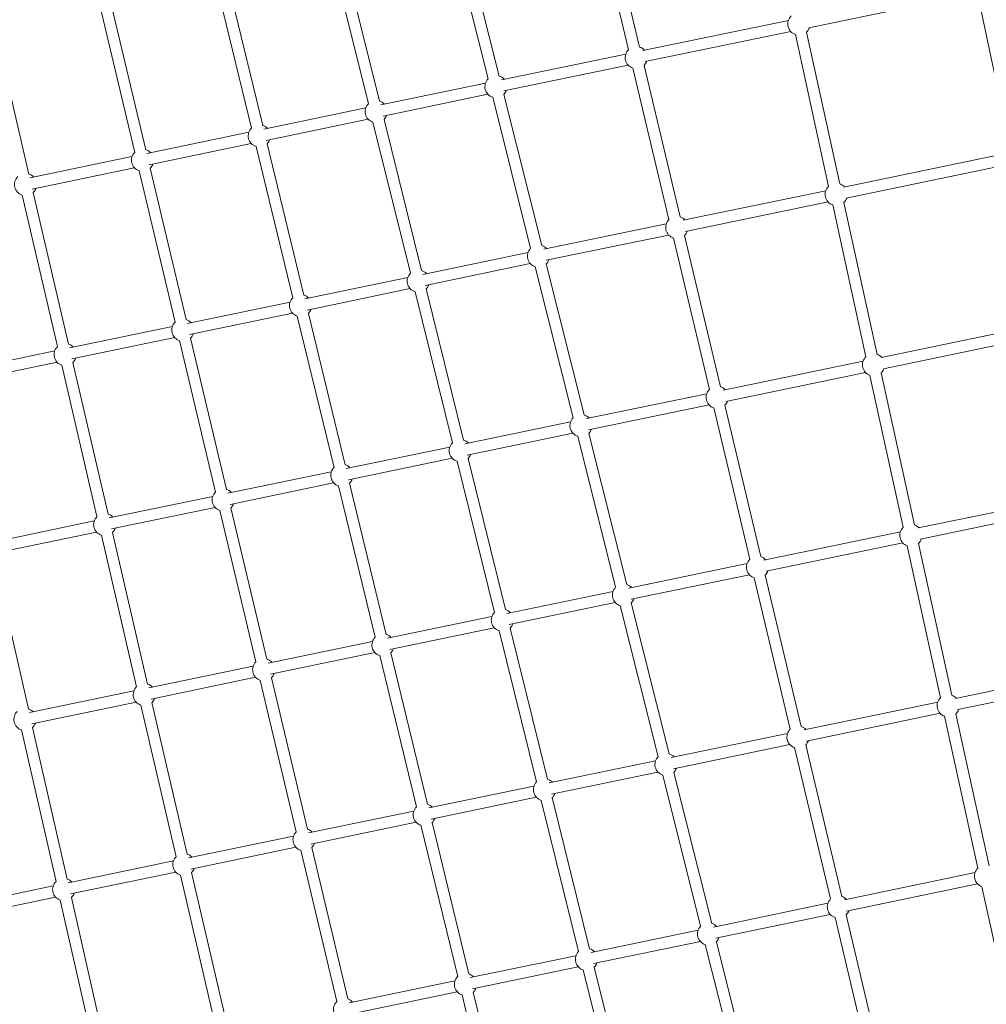
# Model space of a CAD drawing. Extents: x -18437 to 17046, y 21442 to 34691.
# Drawn here: x -4020 to -2491, y 27519 to 29076 of the extents above; entities that cross this region are included whole.
import ezdxf

# ---------------------------------------------------------------- set-up
doc = ezdxf.new("R2010")
doc.units = 0
doc.header["$LTSCALE"] = 350
doc.header["$MEASUREMENT"] = 0
doc.header["$PDMODE"] = 98
doc.header["$PDSIZE"] = 50
doc.linetypes.add('STRICHPUNKT', pattern=[1, 0.5, -0.25, 0, -0.25])
doc.layers.get('Defpoints').update_dxf_attribs({"linetype": 'CONTINUOUS'})
doc.layers.add('BEM-SI-MIN', color=7, linetype='CONTINUOUS')
doc.layers.add('Shout.04', color=7, linetype='STRICHPUNKT')
doc.styles.get("Standard").update_dxf_attribs({"font": 'isocp2.shx'})
doc.dimstyles.new('Europa 1-100', dxfattribs={"dimscale": 100, "dimtxt": 3.5, "dimasz": 4, "dimexe": 2, "dimexo": 0, "dimgap": 2, "dimtad": 0, "dimdec": 0, "dimzin": 0, "dimdsep": 46, "dimtxsty": 'Standard', "dimcen": 2, "dimadec": 0, "dimazin": 0, "dimtfac": 1, "dimtdec": 0, "dimtofl": 0, "dimtmove": 0, "dimatfit": 3, "dimfxl": 2, "dimfxlon": 1, "dimtolj": 1, "dimtzin": 0, "dimarcsym": 0})

# ---------------------------------------------------------------- blocks, each defined once
blk = doc.blocks.new('*D204')
at = {"layer": 'BEM-SI-MIN', "color": 0, "lineweight": -2, "transparency": 16777216}
for p, q in [((-16420.5, 34261.3), (-16420.5, 34661.3)), ((17046.5, 34261.3), (17046.5, 34661.3)), ((-16020.5, 34461.3), (-464.5, 34461.3)), ((16646.5, 34461.3), (1090.5, 34461.3))]:
    blk.add_line(p, q, dxfattribs=at)
at = {"layer": 'BEM-SI-MIN', "color": 0, "transparency": 16777216}
for points in [[(-16020.5, 34528), (-16020.5, 34394.7), (-16420.5, 34461.3)], [(16646.5, 34528), (16646.5, 34394.7), (17046.5, 34461.3)]]:
    blk.add_solid(points, dxfattribs=at)
at = {"layer": 'Defpoints', "color": 0, "transparency": 16777216}
for p in [(17046.5, 34461.3), (-16420.5, 26005.9), (17046.5, 26005.9)]:
    blk.add_point(p, dxfattribs=at)
at = {"layer": 'BEM-SI-MIN', "color": 0, "transparency": 16777216, "insert": (313, 34461.3), "char_height": 350, "attachment_point": 5}
blk.add_mtext('\\A1;33467', dxfattribs=at)
blk = doc.blocks.new('*D205')
at = {"layer": 'BEM-SI-MIN', "color": 0, "lineweight": -2, "transparency": 16777216}
for p, q in [((-18007.8, 32481.1), (-18407.8, 32481.1)), ((-18207.8, 32081.1), (-18207.8, 27695.4)), ((-18207.8, 22376), (-18207.8, 26230.9)), ((-18007.8, 21976), (-18407.8, 21976))]:
    blk.add_line(p, q, dxfattribs=at)
at = {"layer": 'BEM-SI-MIN', "color": 0, "transparency": 16777216}
for points in [[(-18274.5, 32081.1), (-18141.1, 32081.1), (-18207.8, 32481.1)], [(-18274.5, 22376), (-18141.1, 22376), (-18207.8, 21976)]]:
    blk.add_solid(points, dxfattribs=at)
at = {"layer": 'Defpoints', "color": 0, "transparency": 16777216}
for p in [(-420.1, 32481.1), (-18207.8, 21976), (-12390.6, 21976)]:
    blk.add_point(p, dxfattribs=at)
at = {"layer": 'BEM-SI-MIN', "color": 0, "transparency": 16777216, "insert": (-18207.8, 26963.2), "char_height": 350, "attachment_point": 5, "rotation": 90}
blk.add_mtext('\\A1;10505', dxfattribs=at)
blk = doc.blocks.new('*D208')
at = {"layer": 'BEM-SI-MIN', "color": 0, "lineweight": -2, "transparency": 16777216}
for p, q in [((-17098.1, 30117.4), (-17495.7, 30117.4)), ((-17295.7, 29717.4), (-17295.7, 27801)), ((-17295.7, 24209), (-17295.7, 26505)), ((-17119.4, 23809), (-17495.7, 23809))]:
    blk.add_line(p, q, dxfattribs=at)
at = {"layer": 'BEM-SI-MIN', "color": 0, "transparency": 16777216}
for points in [[(-17362.4, 29717.4), (-17229, 29717.4), (-17295.7, 30117.4)], [(-17362.4, 24209), (-17229, 24209), (-17295.7, 23809)]]:
    blk.add_solid(points, dxfattribs=at)
at = {"layer": 'Defpoints', "color": 0, "transparency": 16777216}
for p in [(-681.9, 30117.4, 1837.8), (-17295.7, 23809), (-12390.6, 23809, 1837.8)]:
    blk.add_point(p, dxfattribs=at)
at = {"layer": 'BEM-SI-MIN', "color": 0, "transparency": 16777216, "insert": (-17295.7, 27153), "char_height": 350, "attachment_point": 5, "rotation": 90}
blk.add_mtext('\\A1;6308', dxfattribs=at)
blk = doc.blocks.new('*D210')
at = {"layer": 'BEM-SI-MIN', "color": 0, "lineweight": -2, "transparency": 16777216}
for p, q in [((-14577.9, 33357.2), (-14577.9, 33746.9)), ((14679.5, 33357.7), (14679.5, 33746.9)), ((-14177.9, 33546.9), (-714.3, 33546.9)), ((14279.5, 33546.9), (815.8, 33546.9))]:
    blk.add_line(p, q, dxfattribs=at)
at = {"layer": 'BEM-SI-MIN', "color": 0, "transparency": 16777216}
for points in [[(-14177.9, 33613.6), (-14177.9, 33480.3), (-14577.9, 33546.9)], [(14279.5, 33613.6), (14279.5, 33480.3), (14679.5, 33546.9)]]:
    blk.add_solid(points, dxfattribs=at)
at = {"layer": 'Defpoints', "color": 0, "transparency": 16777216}
for p in [(14679.5, 33546.9), (14679.5, 26005.9, 1837.8), (-14577.9, 25801.1, 1837.8)]:
    blk.add_point(p, dxfattribs=at)
at = {"layer": 'BEM-SI-MIN', "color": 0, "transparency": 16777216, "insert": (50.8, 33546.9), "char_height": 350, "attachment_point": 5}
blk.add_mtext('\\A1;29257', dxfattribs=at)

msp = doc.modelspace()

# ---------------------------------------------------------------- linework, layer by layer
at = {"layer": 'Shout.04', "color": 7, "linetype": 'Continuous', "lineweight": 0}
for p, q in [((-3113.9, 29267.7, 1837.8), (-3057, 29028.4, 1837.8)), ((-3096.4, 29271.9, 1837.8), (-3039.5, 29032.5, 1837.8)), ((-3338.9, 29221.1, 1837.8), (-3279, 28982.3, 1837.8)), ((-3321.4, 29225.5, 1837.8), (-3261.5, 28986.7, 1837.8)), ((-3510, 29186.2, 1837.8), (-3450.8, 28947.3, 1837.8)), ((-3527.5, 29181.9, 1837.8), (-3468.2, 28943, 1837.8)), ((-3711, 29143.6, 1837.8), (-3652.9, 28904.5, 1837.8)), ((-3693.5, 29147.9, 1837.8), (-3635.4, 28908.8, 1837.8)), ((-3894.6, 29105.4, 1837.8), (-3837.7, 28866.1, 1837.8)), ((-3877.1, 29109.6, 1837.8), (-3820.1, 28870.3, 1837.8)), ((-2772.1, 29063.1, 1837.8), (-2511.5, 29117.2, 1837.8)), ((-2504.3, 29112.5, 1837.8), (-2453.7, 28872, 1837.8)), ((-3034.3, 29027.2, 1837.8), (-2804.3, 29074.8, 1837.8)), ((-4060.6, 29071.3, 1837.8), (-4004.9, 28831.8, 1837.8)), ((-3030.6, 29009.6, 1837.8), (-2800.6, 29057.2, 1837.8)), ((-2793.3, 29052.4, 1837.8), (-2740.7, 28812.3, 1837.8)), ((-2775.7, 29056.3, 1837.8), (-2723.2, 28816.2, 1837.8)), ((-3257.8, 28981, 1837.8), (-3061.3, 29021.6, 1837.8)), ((-3254.2, 28963.4, 1837.8), (-3057.6, 29004, 1837.8)), ((-3050, 28999.2, 1837.8), (-2993.1, 28759.9, 1837.8)), ((-3032.5, 29003.4, 1837.8), (-2975.6, 28764, 1837.8)), ((-3448.7, 28941.3, 1837.8), (-3283.1, 28975.7, 1837.8)), ((-3445, 28923.6, 1837.8), (-3279.5, 28958.1, 1837.8)), ((-3271.7, 28953.2, 1837.8), (-3211.8, 28714.4, 1837.8)), ((-3254.2, 28957.6, 1837.8), (-3194.3, 28718.8, 1837.8)), ((-3633.7, 28902.7, 1837.8), (-3472.4, 28936.3, 1837.8)), ((-3630, 28885.1, 1837.8), (-3468.7, 28918.7, 1837.8)), ((-3461, 28913.9, 1837.8), (-3401.8, 28675, 1837.8)), ((-3443.5, 28918.2, 1837.8), (-3384.3, 28679.3, 1837.8)), ((-3818.5, 28864.3, 1837.8), (-3657.2, 28897.9, 1837.8)), ((-3814.8, 28846.6, 1837.8), (-3653.5, 28880.2, 1837.8)), ((-3645.9, 28875.4, 1837.8), (-3587.8, 28636.3, 1837.8)), ((-3628.4, 28879.6, 1837.8), (-3570.3, 28640.6, 1837.8)), ((-4003.3, 28825.8, 1837.8), (-3842, 28859.4, 1837.8)), ((-2716.8, 28811.3, 1837.8), (-2458.3, 28864.9, 1837.8)), ((-3999.6, 28808.2, 1837.8), (-3838.3, 28841.8, 1837.8)), ((-3813.2, 28841.1, 1837.8), (-3756.3, 28601.8, 1837.8)), ((-2713.2, 28793.6, 1837.8), (-2454.7, 28847.3, 1837.8)), ((-3830.7, 28836.9, 1837.8), (-3773.8, 28597.7, 1837.8)), ((-4015.6, 28798.5, 1837.8), (-3959.8, 28559, 1837.8)), ((-3998, 28802.6, 1837.8), (-3942.3, 28563.1, 1837.8)), ((-2970.6, 28758.7, 1837.8), (-2745.3, 28805.4, 1837.8)), ((-2966.9, 28741.1, 1837.8), (-2741.6, 28787.7, 1837.8)), ((-2734.3, 28783, 1837.8), (-2681.7, 28542.9, 1837.8)), ((-2716.7, 28786.9, 1837.8), (-2664.1, 28546.7, 1837.8)), ((-3190.8, 28713.1, 1837.8), (-2997.4, 28753.1, 1837.8)), ((-3187.1, 28695.5, 1837.8), (-2993.7, 28735.5, 1837.8)), ((-2968.6, 28734.9, 1837.8), (-2911.7, 28495.5, 1837.8)), ((-2986.1, 28730.7, 1837.8), (-2929.2, 28491.4, 1837.8)), ((-3382.2, 28673.3, 1837.8), (-3215.9, 28707.9, 1837.8)), ((-3378.5, 28655.7, 1837.8), (-3212.3, 28690.2, 1837.8)), ((-3204.5, 28685.4, 1837.8), (-3144.6, 28446.6, 1837.8)), ((-3187, 28689.7, 1837.8), (-3127.1, 28451, 1837.8)), ((-3568.5, 28634.5, 1837.8), (-3405.9, 28668.3, 1837.8)), ((-3564.8, 28616.9, 1837.8), (-3402.3, 28650.7, 1837.8)), ((-3394.5, 28645.8, 1837.8), (-3335.3, 28407, 1837.8)), ((-3377.1, 28650.2, 1837.8), (-3317.8, 28411.3, 1837.8)), ((-3754.5, 28595.8, 1837.8), (-3592, 28629.6, 1837.8)), ((-3750.9, 28578.2, 1837.8), (-3588.4, 28612, 1837.8)), ((-3580.7, 28607.1, 1837.8), (-3522.6, 28368.1, 1837.8)), ((-3563.2, 28611.4, 1837.8), (-3505.1, 28372.3, 1837.8)), ((-2401.5, 28595.1, 1837.8), (-2657.9, 28541.8, 1837.8)), ((-3940.6, 28557.1, 1837.8), (-3778.1, 28590.9, 1837.8)), ((-2397.9, 28577.4, 1837.8), (-2654.2, 28524.2, 1837.8)), ((-3936.9, 28539.5, 1837.8), (-3774.4, 28573.3, 1837.8)), ((-3766.9, 28568.5, 1837.8), (-3709.9, 28329.2, 1837.8)), ((-3749.3, 28572.6, 1837.8), (-3692.4, 28333.3, 1837.8)), ((-4126.7, 28518.4, 1837.8), (-3964.2, 28552.2, 1837.8)), ((-4123, 28500.8, 1837.8), (-3960.5, 28534.6, 1837.8)), ((-3953, 28529.8, 1837.8), (-3897.3, 28290.3, 1837.8)), ((-3935.5, 28533.9, 1837.8), (-3879.7, 28294.4, 1837.8)), ((-2686.3, 28535.9, 1837.8), (-2906.9, 28490.2, 1837.8)), ((-2682.6, 28518.3, 1837.8), (-2903.2, 28472.5, 1837.8)), ((-2657.7, 28517.4, 1837.8), (-2605.1, 28277.3, 1837.8)), ((-2675.3, 28513.6, 1837.8), (-2622.7, 28273.5, 1837.8)), ((-2933.5, 28484.6, 1837.8), (-3123.7, 28445.2, 1837.8)), ((-2929.8, 28467, 1837.8), (-3120.1, 28427.5, 1837.8)), ((-2922.2, 28462.2, 1837.8), (-2865.3, 28222.9, 1837.8)), ((-2904.7, 28466.4, 1837.8), (-2847.8, 28227.1, 1837.8)), ((-3148.7, 28440, 1837.8), (-3315.7, 28405.3, 1837.8)), ((-3145.1, 28422.4, 1837.8), (-3312, 28387.7, 1837.8)), ((-3119.8, 28421.9, 1837.8), (-3059.9, 28183.1, 1837.8)), ((-3137.3, 28417.5, 1837.8), (-3077.4, 28178.7, 1837.8)), ((-3339.5, 28400.3, 1837.8), (-3503.2, 28366.3, 1837.8)), ((-3335.8, 28382.7, 1837.8), (-3499.6, 28348.7, 1837.8)), ((-3328.1, 28377.8, 1837.8), (-3268.8, 28138.9, 1837.8)), ((-3310.6, 28382.2, 1837.8), (-3251.4, 28143.3, 1837.8)), ((-3526.9, 28361.4, 1837.8), (-3690.6, 28327.3, 1837.8)), ((-3523.2, 28343.7, 1837.8), (-3686.9, 28309.7, 1837.8)), ((-3498, 28343.1, 1837.8), (-3440, 28104.1, 1837.8)), ((-3515.5, 28338.9, 1837.8), (-3457.5, 28099.8, 1837.8)), ((-3714.2, 28322.4, 1837.8), (-3878, 28288.4, 1837.8)), ((-2599, 28272.4, 1837.8), (-2344.7, 28325.2, 1837.8)), ((-3710.6, 28304.8, 1837.8), (-3874.3, 28270.8, 1837.8)), ((-3703, 28300, 1837.8), (-3646.1, 28060.7, 1837.8)), ((-3685.5, 28304.1, 1837.8), (-3628.6, 28064.8, 1837.8)), ((-2595.3, 28254.7, 1837.8), (-2341.1, 28307.6, 1837.8)), ((-3901.6, 28283.5, 1837.8), (-4065.3, 28249.4, 1837.8)), ((-3897.9, 28265.8, 1837.8), (-4061.7, 28231.8, 1837.8)), ((-3872.9, 28265.1, 1837.8), (-3817.2, 28025.6, 1837.8)), ((-2843.2, 28221.6, 1837.8), (-2627.2, 28266.5, 1837.8)), ((-3890.4, 28261, 1837.8), (-3834.7, 28021.5, 1837.8)), ((-2839.5, 28204, 1837.8), (-2623.6, 28248.9, 1837.8)), ((-2616.3, 28244.1, 1837.8), (-2563.7, 28004, 1837.8)), ((-2598.7, 28248, 1837.8), (-2546.1, 28007.9, 1837.8)), ((-4060.4, 28226.1, 1837.8), (-4005.8, 27986.4, 1837.8)), ((-3056.7, 28177.3, 1837.8), (-2869.6, 28216.1, 1837.8)), ((-3053, 28159.6, 1837.8), (-2865.9, 28198.5, 1837.8)), ((-2858.3, 28193.7, 1837.8), (-2801.4, 27954.4, 1837.8)), ((-2840.8, 28197.9, 1837.8), (-2783.9, 27958.6, 1837.8)), ((-3249.2, 28137.3, 1837.8), (-3081.5, 28172.1, 1837.8)), ((-3245.5, 28119.7, 1837.8), (-3077.9, 28154.5, 1837.8)), ((-3070.1, 28149.6, 1837.8), (-3010.2, 27910.8, 1837.8)), ((-3052.6, 28154, 1837.8), (-2992.7, 27915.2, 1837.8)), ((-3438, 28098.1, 1837.8), (-3273, 28132.3, 1837.8)), ((-3434.3, 28080.4, 1837.8), (-3269.4, 28114.7, 1837.8)), ((-3261.6, 28109.8, 1837.8), (-3202.4, 27870.9, 1837.8)), ((-3244.2, 28114.2, 1837.8), (-3184.9, 27875.3, 1837.8)), ((-3626.7, 28058.9, 1837.8), (-3461.7, 28093.1, 1837.8)), ((-3623, 28041.2, 1837.8), (-3458, 28075.5, 1837.8)), ((-3450.4, 28070.7, 1837.8), (-3392.3, 27831.6, 1837.8)), ((-3432.9, 28074.9, 1837.8), (-3374.8, 27835.8, 1837.8)), ((-3815.3, 28019.7, 1837.8), (-3650.4, 28053.9, 1837.8)), ((-2540, 28002.9, 1837.8), (-2287.9, 28055.3, 1837.8)), ((-3811.7, 28002, 1837.8), (-3646.7, 28036.3, 1837.8)), ((-3639.1, 28031.5, 1837.8), (-3582.2, 27792.2, 1837.8)), ((-3621.6, 28035.6, 1837.8), (-3564.7, 27796.4, 1837.8)), ((-2536.4, 27985.3, 1837.8), (-2284.3, 28037.7, 1837.8)), ((-4004, 27980.5, 1837.8), (-3839, 28014.7, 1837.8)), ((-4000.3, 27962.8, 1837.8), (-3835.4, 27997.1, 1837.8)), ((-3827.9, 27992.3, 1837.8), (-3772.1, 27752.8, 1837.8)), ((-3810.4, 27996.4, 1837.8), (-3754.6, 27756.9, 1837.8)), ((-2779.5, 27953.1, 1837.8), (-2568.2, 27997, 1837.8)), ((-2775.8, 27935.5, 1837.8), (-2564.6, 27979.4, 1837.8)), ((-2557.3, 27974.7, 1837.8), (-2504.7, 27734.6, 1837.8)), ((-2539.7, 27978.6, 1837.8), (-2487.1, 27738.4, 1837.8)), ((-3999.1, 27957.1, 1837.8), (-3944.5, 27717.4, 1837.8)), ((-4016.6, 27953.1, 1837.8), (-3962, 27713.4, 1837.8)), ((-2989.6, 27909.4, 1837.8), (-2805.7, 27947.6, 1837.8)), ((-2986, 27891.7, 1837.8), (-2802, 27930, 1837.8)), ((-2794.4, 27925.2, 1837.8), (-2737.5, 27685.9, 1837.8)), ((-2776.9, 27929.4, 1837.8), (-2720, 27690.1, 1837.8)), ((-3182.7, 27869.3, 1837.8), (-3014.3, 27904.2, 1837.8)), ((-3179, 27851.7, 1837.8), (-3010.7, 27886.6, 1837.8)), ((-3002.9, 27881.7, 1837.8), (-2943, 27642.9, 1837.8)), ((-2985.4, 27886.1, 1837.8), (-2925.5, 27647.3, 1837.8)), ((-3372.7, 27829.8, 1837.8), (-3206.6, 27864.3, 1837.8)), ((-3369.1, 27812.2, 1837.8), (-3202.9, 27846.7, 1837.8)), ((-3177.7, 27846.2, 1837.8), (-3118.5, 27607.3, 1837.8)), ((-3195.2, 27841.8, 1837.8), (-3135.9, 27602.9, 1837.8)), ((-3562.7, 27790.4, 1837.8), (-3396.5, 27824.9, 1837.8)), ((-3559.1, 27772.8, 1837.8), (-3392.9, 27807.3, 1837.8)), ((-3385.2, 27802.4, 1837.8), (-3327.1, 27563.3, 1837.8)), ((-3367.7, 27806.7, 1837.8), (-3309.7, 27567.6, 1837.8)), ((-3752.7, 27750.9, 1837.8), (-3586.5, 27785.4, 1837.8)), ((-3749, 27733.3, 1837.8), (-3582.9, 27767.8, 1837.8)), ((-3557.8, 27767.2, 1837.8), (-3500.8, 27527.9, 1837.8)), ((-3575.3, 27763, 1837.8), (-3518.4, 27523.7, 1837.8)), ((-3942.7, 27711.5, 1837.8), (-3776.5, 27746, 1837.8)), ((-3939, 27693.9, 1837.8), (-3772.8, 27728.4, 1837.8)), ((-3765.3, 27723.6, 1837.8), (-3709.6, 27484.1, 1837.8)), ((-3747.8, 27727.7, 1837.8), (-3692, 27488.2, 1837.8)), ((-2715.8, 27684.5, 1837.8), (-2509.2, 27727.6, 1837.8)), ((-4132.6, 27672, 1837.8), (-3966.5, 27706.6, 1837.8)), ((-2712.2, 27666.9, 1837.8), (-2505.6, 27710, 1837.8)), ((-2498.3, 27705.3, 1837.8), (-2445.7, 27465.1, 1837.8)), ((-4129, 27654.4, 1837.8), (-3962.8, 27688.9, 1837.8)), ((-3955.4, 27684.2, 1837.8), (-3900.8, 27444.4, 1837.8)), ((-3937.8, 27688.2, 1837.8), (-3883.2, 27448.4, 1837.8)), ((-2922.6, 27641.5, 1837.8), (-2741.8, 27679.1, 1837.8)), ((-2918.9, 27623.8, 1837.8), (-2738.1, 27661.5, 1837.8)), ((-2713, 27660.9, 1837.8), (-2656.1, 27421.6, 1837.8)), ((-2730.5, 27656.7, 1837.8), (-2673.6, 27417.4, 1837.8)), ((-3116.2, 27601.3, 1837.8), (-2947.1, 27636.4, 1837.8)), ((-3112.5, 27583.7, 1837.8), (-2943.5, 27618.7, 1837.8)), ((-2935.7, 27613.8, 1837.8), (-2875.8, 27375.1, 1837.8)), ((-2918.2, 27618.2, 1837.8), (-2858.3, 27379.4, 1837.8)), ((-3307.5, 27561.6, 1837.8), (-3140.1, 27596.3, 1837.8)), ((-3303.9, 27544, 1837.8), (-3136.5, 27578.7, 1837.8)), ((-3128.7, 27573.8, 1837.8), (-3069.5, 27334.9, 1837.8)), ((-3111.2, 27578.1, 1837.8), (-3052, 27339.3, 1837.8)), ((-3498.8, 27521.9, 1837.8), (-3331.4, 27556.6, 1837.8)), ((-3495.1, 27504.3, 1837.8), (-3327.7, 27539, 1837.8)), ((-3320.1, 27534.2, 1837.8), (-3262, 27295.1, 1837.8)), ((-3302.6, 27538.4, 1837.8), (-3244.5, 27299.3, 1837.8))]:
    msp.add_line(p, q, dxfattribs=at)
at = {"layer": 'Shout.04', "color": 7, "linetype": 'Continuous', "lineweight": 0, "extrusion": (2.22832e-16, 0, -1)}
for centre, start, end in [((2787.7, 29069, -1837.8), 288.577, 46.697), ((2787.7, 29069, -1837.8), 199.2239, 226.7165), ((3044.7, 29015.9, -1837.8), 287.483, 45.6636), ((3044.7, 29015.9, -1837.8), 107.5631, 137.3624), ((3044.7, 29015.9, -1837.8), 199.2619, 225.7437), ((3266.6, 28970, -1837.8), 286.7446, 44.9674), ((3455.9, 28930.6, -1837.8), 107.0228, 137.2932), ((3640.7, 28892.1, -1837.8), 287.2177, 45.397), ((3640.7, 28892.1, -1837.8), 107.2964, 137.285), ((3825.4, 28853.6, -1837.8), 107.5701, 137.2888), ((3825.4, 28853.6, -1837.8), 199.1883, 225.7285), ((4010.2, 28815.2, -1837.8), 107.8439, 137.2927), ((2728.7, 28799.6, -1837.8), 288.577, 46.697), ((2728.7, 28799.6, -1837.8), 108.5965, 137.321), ((2728.7, 28799.6, -1837.8), 199.2204, 226.7165), ((2980.8, 28747.4, -1837.8), 107.5631, 137.3469), ((2980.8, 28747.4, -1837.8), 199.2463, 225.7437), ((3199.4, 28702.1, -1837.8), 106.8669, 137.3471), ((3199.4, 28702.1, -1837.8), 286.7446, 44.9674), ((3199.4, 28702.1, -1837.8), 199.2465, 225.0897), ((3389.4, 28662.6, -1837.8), 199.1996, 225.2262), ((3575.5, 28623.9, -1837.8), 287.2177, 45.397), ((3575.5, 28623.9, -1837.8), 199.1942, 225.4757), ((3761.6, 28585.1, -1837.8), 287.5122, 45.6707), ((3947.7, 28546.4, -1837.8), 107.8439, 137.2998), ((3947.7, 28546.4, -1837.8), 287.8037, 45.9444), ((2669.7, 28530.2, -1837.8), 108.5965, 137.3174), ((2669.7, 28530.2, -1837.8), 288.577, 46.697), ((2669.7, 28530.2, -1837.8), 199.2169, 226.7165), ((2916.9, 28478.9, -1837.8), 287.483, 45.6636), ((2916.9, 28478.9, -1837.8), 107.5631, 137.3307), ((2916.9, 28478.9, -1837.8), 199.2301, 225.7437), ((3132.2, 28434.2, -1837.8), 286.7446, 44.9674), ((3323, 28394.6, -1837.8), 286.92, 45.1234), ((3510.3, 28355.6, -1837.8), 287.2177, 45.397), ((3510.3, 28355.6, -1837.8), 107.2964, 137.3044), ((3697.7, 28316.7, -1837.8), 287.5122, 45.6707), ((3885.1, 28277.7, -1837.8), 287.8037, 45.9444), ((3885.1, 28277.7, -1837.8), 199.2063, 225.9846), ((2610.7, 28260.7, -1837.8), 108.5965, 137.3138), ((2610.7, 28260.7, -1837.8), 199.2133, 226.7165), ((2853.1, 28210.4, -1837.8), 287.483, 45.6636), ((2853.1, 28210.4, -1837.8), 107.5631, 137.3138), ((2853.1, 28210.4, -1837.8), 199.2133, 225.7437), ((3065, 28166.3, -1837.8), 286.7446, 44.9674), ((3065, 28166.3, -1837.8), 106.8669, 137.3138), ((3256.5, 28126.6, -1837.8), 199.2133, 225.2262), ((3445.2, 28087.4, -1837.8), 287.2177, 45.397), ((3445.2, 28087.4, -1837.8), 107.2964, 137.3138), ((3633.8, 28048.2, -1837.8), 107.5701, 137.3138), ((3633.8, 28048.2, -1837.8), 287.5122, 45.6707), ((3633.8, 28048.2, -1837.8), 199.2133, 225.7285), ((3822.5, 28009, -1837.8), 199.2133, 225.9846), ((2551.7, 27991.3, -1837.8), 108.5965, 137.3102), ((2551.7, 27991.3, -1837.8), 199.2096, 226.7165), ((4011.2, 27969.8, -1837.8), 288.0919, 46.2182), ((4011.2, 27969.8, -1837.8), 199.2133, 226.2439), ((2789.2, 27941.9, -1837.8), 199.1958, 225.7437), ((2997.8, 27898.5, -1837.8), 286.7446, 44.9674), ((3190, 27858.6, -1837.8), 199.2201, 225.2262), ((3380, 27819.1, -1837.8), 199.2226, 225.4757), ((3570, 27779.7, -1837.8), 107.5701, 137.3219), ((3760, 27740.2, -1837.8), 107.8439, 137.3207), ((3949.9, 27700.8, -1837.8), 288.0919, 46.2182), ((3949.9, 27700.8, -1837.8), 108.1177, 137.3195), ((3949.9, 27700.8, -1837.8), 199.2189, 226.2439), ((2725.3, 27673.4, -1837.8), 107.5631, 137.2781), ((2725.3, 27673.4, -1837.8), 287.483, 45.6636), ((2725.3, 27673.4, -1837.8), 199.1775, 225.7437), ((2930.6, 27630.6, -1837.8), 286.7446, 44.9674), ((2930.6, 27630.6, -1837.8), 106.8669, 137.2785), ((2930.6, 27630.6, -1837.8), 199.1779, 225.0897), ((3123.6, 27590.5, -1837.8), 107.0228, 137.3274), ((3314.9, 27550.9, -1837.8), 287.2177, 45.397), ((3314.9, 27550.9, -1837.8), 199.2318, 225.4757), ((3506.1, 27511.2, -1837.8), 287.5122, 45.6707)]:
    msp.add_arc(centre, 17.5, start, end, dxfattribs=at)
at = {"layer": 'Shout.04', "color": 7, "linetype": 'Continuous', "lineweight": 0, "extrusion": (2.22832e-16, -1.2326e-32, -1)}
for centre, start, end in [((3266.6, 28970, -1837.8), 106.8669, 137.3629), ((3266.6, 28970, -1837.8), 199.2624, 225.0897), ((3455.9, 28930.6, -1837.8), 286.92, 45.1234), ((3455.9, 28930.6, -1837.8), 199.1926, 225.2262), ((3825.4, 28853.6, -1837.8), 287.5122, 45.6707), ((4010.2, 28815.2, -1837.8), 199.1921, 225.9846), ((3389.4, 28662.6, -1837.8), 286.92, 45.1234), ((3761.6, 28585.1, -1837.8), 107.5701, 137.2973), ((3132.2, 28434.2, -1837.8), 106.8669, 137.3307), ((3697.7, 28316.7, -1837.8), 199.2051, 225.7285), ((3885.1, 28277.7, -1837.8), 107.8439, 137.3069), ((2610.7, 28260.7, -1837.8), 288.577, 46.697), ((3256.5, 28126.6, -1837.8), 286.92, 45.1234), ((3445.2, 28087.4, -1837.8), 199.2133, 225.4757), ((3822.5, 28009, -1837.8), 287.8037, 45.9444), ((3822.5, 28009, -1837.8), 107.8439, 137.3138), ((2789.2, 27941.9, -1837.8), 287.483, 45.6636), ((2997.8, 27898.5, -1837.8), 106.8669, 137.2964), ((3190, 27858.6, -1837.8), 107.0228, 137.3206), ((3380, 27819.1, -1837.8), 107.2964, 137.3232), ((3570, 27779.7, -1837.8), 287.5122, 45.6707), ((3570, 27779.7, -1837.8), 199.2214, 225.7285), ((3760, 27740.2, -1837.8), 287.8037, 45.9444), ((3760, 27740.2, -1837.8), 199.2202, 225.9846), ((2492.7, 27721.9, -1837.8), 288.577, 46.697), ((3123.6, 27590.5, -1837.8), 286.92, 45.1234), ((3123.6, 27590.5, -1837.8), 199.2268, 225.2262)]:
    msp.add_arc(centre, 17.5, start, end, dxfattribs=at)
at = {"layer": 'Shout.04', "color": 7, "linetype": 'Continuous', "lineweight": 0, "extrusion": (2.22832e-16, 1.2326e-32, -1)}
for centre, start, end in [((3640.7, 28892.1, -1837.8), 199.1845, 225.4757), ((2980.8, 28747.4, -1837.8), 287.483, 45.6636), ((3575.5, 28623.9, -1837.8), 107.2964, 137.2948), ((3947.7, 28546.4, -1837.8), 199.1993, 225.9846), ((3132.2, 28434.2, -1837.8), 199.2301, 225.0897), ((3323, 28394.6, -1837.8), 107.0228, 137.307), ((3323, 28394.6, -1837.8), 199.2065, 225.2262), ((3510.3, 28355.6, -1837.8), 199.2038, 225.4757), ((3065, 28166.3, -1837.8), 199.2133, 225.0897), ((3256.5, 28126.6, -1837.8), 107.0228, 137.3138), ((2551.7, 27991.3, -1837.8), 288.577, 46.697), ((4011.2, 27969.8, -1837.8), 108.1177, 137.3138), ((2789.2, 27941.9, -1837.8), 107.5631, 137.2963), ((2997.8, 27898.5, -1837.8), 199.1959, 225.0897), ((3190, 27858.6, -1837.8), 286.92, 45.1234), ((3380, 27819.1, -1837.8), 287.2177, 45.397), ((3314.9, 27550.9, -1837.8), 107.2964, 137.3324)]:
    msp.add_arc(centre, 17.5, start, end, dxfattribs=at)
at = {"layer": 'Shout.04', "color": 7, "linetype": 'Continuous', "lineweight": 0, "extrusion": (2.22832e-16, 2.46519e-32, -1)}
for centre, start, end in [((4010.2, 28815.2, -1837.8), 287.8037, 45.9444), ((3389.4, 28662.6, -1837.8), 107.0228, 137.3001), ((3697.7, 28316.7, -1837.8), 107.5701, 137.3056), ((3506.1, 27511.2, -1837.8), 107.5701, 137.3299)]:
    msp.add_arc(centre, 17.5, start, end, dxfattribs=at)
at = {"layer": 'Shout.04', "color": 7, "linetype": 'Continuous', "lineweight": 0, "extrusion": (2.22832e-16, -2.46519e-32, -1)}
msp.add_arc((3761.6, 28585.1, -1837.8), 17.5, 199.1967, 225.7285, dxfattribs=at)

# ---------------------------------------------------------------- dimensions: what is measured, and where the dimension line sits
at = {"layer": 'BEM-SI-MIN', "color": 7}
for base, p1, p2, picture, middle in [((17046.5, 34461.3), (-16420.5, 26005.9), (17046.5, 26005.9), '*D204', (313, 34461.3)), ((14679.5, 33546.9), (-14577.9, 25801.1, 1837.8), (14679.5, 26005.9, 1837.8), '*D210', (50.8, 33546.9))]:
    dim = msp.add_linear_dim(base=base, p1=p1, p2=p2, dimstyle='Europa 1-100', dxfattribs=at)
    dim.commit()
    dim.dimension.update_dxf_attribs({"geometry": picture, "text_midpoint": middle})
for base, p1, p2, picture, middle in [((-18207.8, 21976), (-420.1, 32481.1), (-12390.6, 21976), '*D205', (-18207.8, 26963.2)), ((-17295.7, 23809), (-681.9, 30117.4, 1837.8), (-12390.6, 23809, 1837.8), '*D208', (-17295.7, 27153))]:
    dim = msp.add_linear_dim(base=base, p1=p1, p2=p2, angle=90, dimstyle='Europa 1-100', dxfattribs=at)
    dim.commit()
    dim.dimension.update_dxf_attribs({"geometry": picture, "text_midpoint": middle, "dimtype": 160})

doc.saveas('drawing.dxf')
